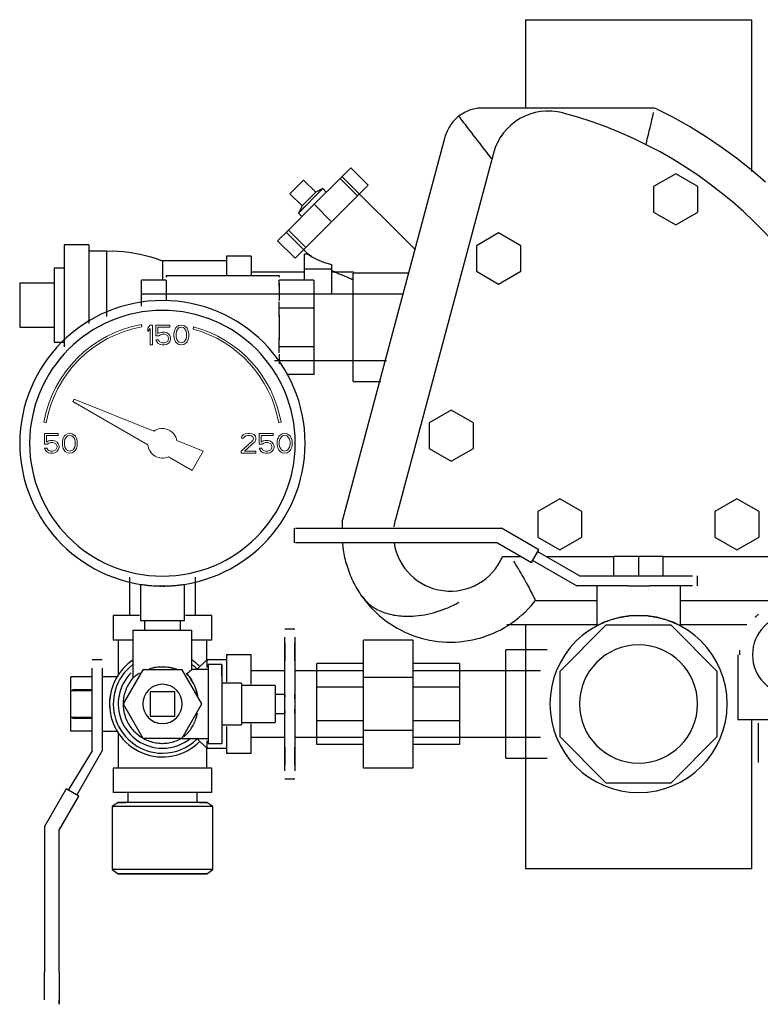
# Model space of a CAD drawing. Units: inches. Extents: x 1303 to 2026, y 220 to 869.
# Drawn here: x 1590 to 1599, y 324 to 337 of the extents above; entities that cross this region are included whole.
import ezdxf

# ---------------------------------------------------------------- set-up
doc = ezdxf.new("R2010")
doc.units = ezdxf.units.IN
doc.header["$MEASUREMENT"] = 0
doc.linetypes.add('Hidden 1_16_', pattern=[0.09375, 0.0625, -0.03125])
doc.layers.add('P-PIPE', color=3, linetype='Continuous', lineweight=30)

# ---------------------------------------------------------------- blocks, each defined once
blk = doc.blocks.new('VKV Dry Valve Model VXR - 2_5_ GxG Dry Valve Model VXR _Pretrimmed_-V10-1 - Mech')
at = {"layer": 'P-PIPE'}
for p, q in [((92.023, -2.32), (92.023, -3.434)), ((92.023, -2.32), (94.898, -2.32)), ((94.898, -4.249), (94.898, -2.32)), ((93.664, -3.441), (91.484, -3.441)), ((91.001, -3.811), (89.699, -8.67)), ((91.618, -4.015), (90.372, -8.663)), ((89.669, -4.335), (89.805, -4.199)), ((89.805, -4.199), (90.026, -4.42)), ((89.033, -4.529), (89.206, -4.355)), ((89.361, -4.51), (89.206, -4.355)), ((89.341, -4.663), (89.669, -4.335)), ((89.669, -4.335), (89.89, -4.556)), ((90.626, -5.241), (89.694, -4.309)), ((93.933, -4.276), (93.652, -4.439)), ((94.215, -4.439), (93.933, -4.276)), ((89.142, -4.774), (89.451, -4.464)), ((89.451, -4.464), (89.361, -4.51)), ((89.451, -4.464), (89.374, -4.541)), ((89.495, -4.508), (89.451, -4.464)), ((90.026, -4.42), (89.89, -4.556)), ((93.652, -4.439), (93.652, -4.763)), ((94.215, -4.763), (94.215, -4.439)), ((89.033, -4.529), (89.188, -4.683)), ((89.188, -4.683), (89.361, -4.51)), ((89.89, -4.556), (89.562, -4.884)), ((89.013, -4.991), (89.341, -4.663)), ((89.188, -4.683), (89.142, -4.774)), ((89.219, -4.696), (89.142, -4.774)), ((89.341, -4.663), (89.562, -4.884)), ((89.142, -4.774), (89.186, -4.818)), ((93.652, -4.763), (93.933, -4.926)), ((93.933, -4.926), (94.215, -4.763)), ((88.877, -5.127), (89.013, -4.991)), ((89.013, -4.991), (89.233, -5.212)), ((89.562, -4.884), (89.233, -5.212)), ((88.987, -5.017), (89.266, -5.295)), ((91.683, -5.026), (91.402, -5.189)), ((91.683, -5.026), (91.402, -5.189)), ((91.965, -5.189), (91.683, -5.026)), ((91.965, -5.189), (91.683, -5.026)), ((86.479, -5.179), (86.164, -5.179)), ((86.164, -5.179), (86.164, -6.474)), ((86.479, -5.179), (86.479, -6.176)), ((88.877, -5.127), (89.098, -5.348)), ((89.233, -5.212), (89.098, -5.348)), ((91.402, -5.189), (91.402, -5.513)), ((91.402, -5.189), (91.402, -5.513)), ((91.965, -5.513), (91.965, -5.189)), ((91.965, -5.513), (91.965, -5.189)), ((86.705, -5.257), (86.479, -5.257)), ((86.705, -5.257), (86.705, -6.088)), ((88.539, -5.32), (88.226, -5.32)), ((88.226, -5.32), (88.226, -5.558)), ((88.539, -5.32), (88.539, -5.558)), ((89.216, -5.485), (89.216, -5.295)), ((89.266, -5.295), (89.216, -5.295)), ((89.312, -5.331), (89.266, -5.295)), ((86.164, -5.475), (86.039, -5.475)), ((86.039, -5.475), (86.039, -6.415)), ((88.226, -5.382), (87.414, -5.382)), ((87.414, -5.382), (87.414, -5.613)), ((89.216, -5.628), (89.216, -5.485)), ((89.56, -5.485), (89.216, -5.485)), ((89.56, -5.427), (89.56, -5.469)), ((89.56, -5.427), (89.56, -5.485)), ((89.56, -5.485), (89.56, -5.806)), ((88.898, -5.57), (87.461, -5.57)), ((87.461, -5.57), (87.461, -5.588)), ((89.216, -5.525), (88.539, -5.525)), ((88.898, -5.57), (88.898, -5.588)), ((89.839, -5.525), (89.56, -5.525)), ((90.547, -5.538), (89.836, -5.538)), ((89.836, -6.226), (89.836, -5.538)), ((91.402, -5.513), (91.683, -5.676)), ((91.402, -5.513), (91.683, -5.676)), ((91.683, -5.676), (91.965, -5.513)), ((91.683, -5.676), (91.965, -5.513)), ((86.039, -5.665), (85.601, -5.665)), ((85.601, -5.665), (85.601, -6.225)), ((87.148, -5.956), (87.148, -5.628)), ((87.461, -5.628), (87.148, -5.628)), ((87.461, -5.628), (87.461, -5.703)), ((87.461, -5.665), (87.461, -5.879)), ((88.898, -5.703), (88.898, -5.628)), ((89.336, -5.628), (88.898, -5.628)), ((88.898, -5.665), (88.898, -5.885)), ((89.336, -5.628), (89.336, -5.978)), ((90.476, -5.806), (87.148, -5.806)), ((88.898, -5.978), (88.898, -5.903)), ((88.898, -5.978), (89.336, -5.978)), ((88.898, -6.085), (88.898, -5.978)), ((89.336, -5.978), (89.336, -6.474)), ((88.898, -6.071), (88.898, -6.226)), ((85.601, -6.225), (86.039, -6.225)), ((88.898, -6.226), (88.898, -6.381)), ((89.836, -6.913), (89.836, -6.226)), ((88.898, -6.474), (88.898, -6.367)), ((86.039, -6.415), (86.164, -6.415)), ((88.898, -6.549), (88.898, -6.474)), ((89.336, -6.474), (88.898, -6.474)), ((89.336, -6.474), (89.336, -6.824)), ((88.898, -6.567), (88.898, -6.69)), ((88.839, -6.646), (90.26, -6.646)), ((89.336, -6.824), (88.992, -6.824)), ((89.836, -6.913), (90.187, -6.913)), ((91.082, -7.276), (90.801, -7.439)), ((91.363, -7.439), (91.082, -7.276)), ((90.801, -7.439), (90.801, -7.763)), ((91.363, -7.763), (91.363, -7.439)), ((90.801, -7.763), (91.082, -7.926)), ((91.082, -7.926), (91.363, -7.763)), ((92.461, -8.401), (92.18, -8.564)), ((92.461, -8.401), (92.18, -8.564)), ((92.742, -8.564), (92.461, -8.401)), ((92.742, -8.564), (92.461, -8.401)), ((94.711, -8.401), (94.43, -8.564)), ((94.711, -8.401), (94.43, -8.564)), ((94.711, -8.401), (94.43, -8.564)), ((94.992, -8.564), (94.711, -8.401)), ((94.992, -8.564), (94.711, -8.401)), ((94.992, -8.564), (94.711, -8.401)), ((92.18, -8.564), (92.18, -8.888)), ((92.18, -8.564), (92.18, -8.888)), ((92.742, -8.888), (92.742, -8.564)), ((92.742, -8.888), (92.742, -8.564)), ((94.43, -8.564), (94.43, -8.888)), ((94.43, -8.564), (94.43, -8.888)), ((94.43, -8.564), (94.43, -8.888)), ((94.992, -8.888), (94.992, -8.564)), ((94.992, -8.888), (94.992, -8.564)), ((94.992, -8.888), (94.992, -8.564)), ((89.086, -8.775), (89.086, -8.96)), ((89.104, -8.775), (89.617, -8.775)), ((89.617, -8.775), (91.719, -8.775)), ((92.195, -9.05), (91.719, -8.775)), ((89.617, -8.96), (89.104, -8.96)), ((91.669, -8.96), (89.617, -8.96)), ((91.669, -8.96), (92.102, -9.21)), ((92.18, -8.888), (92.461, -9.051)), ((92.18, -8.888), (92.461, -9.051)), ((92.461, -9.051), (92.742, -8.888)), ((92.461, -9.051), (92.742, -8.888)), ((94.43, -8.888), (94.711, -9.051)), ((94.43, -8.888), (94.711, -9.051)), ((94.43, -8.888), (94.711, -9.051)), ((94.711, -9.051), (94.992, -8.888)), ((94.711, -9.051), (94.992, -8.888)), ((94.711, -9.051), (94.992, -8.888)), ((92.102, -9.21), (92.195, -9.05)), ((92.711, -9.382), (92.18, -9.076)), ((91.734, -9.136), (91.975, -9.136)), ((92.117, -9.184), (92.677, -9.507)), ((92.285, -9.136), (93.148, -9.136)), ((93.148, -9.132), (93.461, -9.132)), ((93.148, -9.382), (93.148, -9.132)), ((93.461, -9.132), (93.773, -9.132)), ((93.461, -9.132), (93.461, -9.382)), ((93.773, -9.382), (93.773, -9.132)), ((93.773, -9.136), (95.605, -9.136)), ((86.994, -9.397), (86.994, -9.882)), ((87.133, -9.488), (87.133, -9.947)), ((87.695, -9.947), (87.695, -9.488)), ((87.834, -9.882), (87.834, -9.397)), ((92.711, -9.382), (93.711, -9.382)), ((93.711, -9.382), (94.144, -9.382)), ((94.211, -9.507), (94.211, -9.382)), ((93.323, -9.507), (92.677, -9.507)), ((92.93, -9.507), (92.93, -10.015)), ((93.323, -9.507), (93.598, -9.507)), ((93.711, -9.507), (93.598, -9.507)), ((94.144, -9.507), (93.711, -9.507)), ((93.992, -10.015), (93.992, -9.507)), ((92.151, -9.695), (92.935, -9.695)), ((93.987, -9.695), (95.381, -9.695)), ((86.789, -9.882), (86.789, -10.195)), ((87.123, -9.882), (86.789, -9.882)), ((87.133, -9.947), (87.695, -9.947)), ((87.187, -9.947), (87.187, -10.072)), ((87.641, -10.072), (87.641, -9.947)), ((88.039, -9.882), (87.705, -9.882)), ((88.039, -10.195), (88.039, -9.882)), ((87.039, -10.072), (87.039, -10.677)), ((87.039, -10.072), (87.789, -10.072)), ((87.789, -10.57), (87.789, -10.072)), ((89.094, -10.057), (88.969, -10.057)), ((92.943, -10.003), (91.788, -10.003)), ((92.023, -10.003), (92.023, -13.101)), ((93.047, -10.007), (92.461, -10.593)), ((93.875, -10.007), (93.047, -10.007)), ((94.461, -10.593), (93.875, -10.007)), ((94.838, -10.003), (93.979, -10.003)), ((87.035, -10.195), (86.789, -10.195)), ((86.851, -10.195), (86.851, -10.646)), ((88.039, -10.195), (87.794, -10.195)), ((87.976, -10.445), (87.976, -10.195)), ((88.969, -10.232), (88.969, -10.159)), ((88.969, -10.355), (88.969, -10.232)), ((88.969, -10.232), (88.969, -10.355)), ((89.094, -10.159), (89.094, -10.232)), ((89.094, -10.355), (89.094, -10.232)), ((89.094, -10.232), (89.094, -10.355)), ((89.969, -10.671), (89.969, -10.195)), ((90.594, -10.195), (89.969, -10.195)), ((90.594, -10.195), (90.594, -10.671)), ((88.969, -10.884), (88.969, -10.355)), ((88.969, -10.355), (88.969, -10.459)), ((89.094, -10.459), (89.094, -10.355)), ((89.094, -10.355), (89.094, -10.884)), ((92.301, -10.32), (91.773, -10.32)), ((91.773, -11.007), (91.773, -10.32)), ((86.648, -10.445), (86.523, -10.445)), ((87.976, -10.445), (87.847, -10.575)), ((88.226, -10.445), (87.976, -10.445)), ((87.976, -10.445), (87.976, -10.542)), ((88.539, -10.382), (88.226, -10.382)), ((88.226, -10.382), (88.226, -10.724)), ((88.539, -10.754), (88.539, -10.382)), ((88.969, -10.412), (88.969, -10.456)), ((88.969, -10.456), (88.969, -10.412)), ((88.969, -10.412), (88.969, -10.412)), ((89.094, -10.412), (89.094, -10.412)), ((89.094, -10.412), (89.094, -10.456)), ((89.094, -10.456), (89.094, -10.412)), ((89.375, -10.794), (89.375, -10.492)), ((89.969, -10.492), (89.375, -10.492)), ((91.187, -10.492), (90.594, -10.492)), ((91.187, -10.492), (91.187, -10.794)), ((94.72, -10.382), (94.72, -11.205)), ((86.523, -10.82), (86.523, -10.554)), ((86.648, -10.554), (86.648, -10.82)), ((87.164, -10.574), (86.914, -11.007)), ((87.664, -10.574), (87.164, -10.574)), ((87.914, -11.007), (87.664, -10.574)), ((87.994, -10.57), (87.789, -10.57)), ((88.169, -10.507), (87.994, -10.507)), ((87.994, -10.507), (87.994, -11.507)), ((87.994, -10.57), (87.994, -10.604)), ((88.169, -10.654), (88.169, -10.507)), ((88.169, -10.507), (88.169, -11.507)), ((88.969, -10.587), (88.539, -10.587)), ((89.969, -10.587), (89.094, -10.587)), ((92.216, -10.587), (90.594, -10.587)), ((92.461, -10.593), (92.461, -11.421)), ((94.461, -11.421), (94.461, -10.593)), ((86.25, -10.835), (86.25, -10.663)), ((86.523, -10.663), (86.25, -10.663)), ((86.836, -10.663), (86.648, -10.663)), ((88.419, -10.742), (88.169, -10.742)), ((88.419, -10.742), (88.419, -11.272)), ((89.969, -11.344), (89.969, -10.671)), ((90.594, -10.671), (89.969, -10.671)), ((90.594, -10.671), (90.594, -11.344)), ((86.25, -11.179), (86.25, -10.835)), ((86.25, -10.835), (86.523, -10.835)), ((86.523, -10.827), (86.273, -10.827)), ((86.523, -11.603), (86.523, -10.82)), ((86.649, -10.82), (86.649, -11.603)), ((87.57, -10.851), (87.258, -10.851)), ((87.258, -10.851), (87.258, -11.163)), ((87.57, -11.163), (87.57, -10.851)), ((88.844, -10.773), (88.419, -10.773)), ((88.844, -10.773), (88.844, -11.241)), ((89.375, -11.221), (89.375, -10.794)), ((89.969, -10.794), (89.375, -10.794)), ((91.187, -10.794), (90.594, -10.794)), ((91.187, -10.794), (91.187, -11.221)), ((88.969, -10.887), (88.844, -10.887)), ((88.969, -11.13), (88.969, -10.884)), ((88.969, -10.887), (88.969, -10.918)), ((89.094, -10.943), (89.094, -10.884)), ((89.094, -10.884), (89.094, -11.13)), ((86.914, -11.007), (87.164, -11.44)), ((87.664, -11.44), (87.914, -11.007)), ((88.969, -11.096), (88.969, -11.127)), ((89.094, -11.13), (89.094, -11.071)), ((91.773, -11.695), (91.773, -11.007)), ((86.25, -11.351), (86.25, -11.179)), ((86.523, -11.179), (86.25, -11.179)), ((86.273, -11.188), (86.523, -11.188)), ((87.258, -11.163), (87.57, -11.163)), ((88.419, -11.241), (88.844, -11.241)), ((88.844, -11.127), (88.969, -11.127)), ((88.969, -11.659), (88.969, -11.13)), ((89.094, -11.13), (89.094, -11.659)), ((89.375, -11.523), (89.375, -11.221)), ((89.969, -11.221), (89.375, -11.221)), ((91.187, -11.221), (90.594, -11.221)), ((91.187, -11.221), (91.187, -11.523)), ((94.72, -11.205), (95.414, -11.205)), ((94.898, -13.101), (94.898, -11.205)), ((86.523, -11.351), (86.25, -11.351)), ((86.648, -11.351), (86.836, -11.351)), ((86.851, -11.368), (86.851, -11.82)), ((88.169, -11.272), (88.419, -11.272)), ((88.226, -11.291), (88.226, -11.632)), ((88.539, -11.632), (88.539, -11.26)), ((89.969, -11.82), (89.969, -11.344)), ((90.594, -11.344), (89.969, -11.344)), ((90.594, -11.344), (90.594, -11.82)), ((94.979, -11.251), (94.979, -11.751)), ((87.164, -11.44), (87.664, -11.44)), ((87.655, -11.445), (87.994, -11.445)), ((87.851, -11.445), (87.976, -11.57)), ((87.976, -11.473), (87.976, -11.57)), ((87.994, -11.41), (87.994, -11.445)), ((87.994, -11.507), (87.994, -11.479)), ((88.539, -11.427), (88.969, -11.427)), ((89.094, -11.427), (89.969, -11.427)), ((90.594, -11.427), (92.216, -11.427)), ((92.461, -11.421), (93.047, -12.007)), ((93.875, -12.007), (94.461, -11.421)), ((86.523, -11.603), (86.217, -12.101)), ((86.326, -12.163), (86.649, -11.603)), ((87.976, -11.57), (88.226, -11.57)), ((87.976, -11.82), (87.976, -11.57)), ((87.994, -11.507), (88.169, -11.507)), ((88.969, -11.555), (88.969, -11.659)), ((88.969, -11.603), (88.969, -11.559)), ((88.969, -11.559), (88.969, -11.603)), ((88.969, -11.603), (88.969, -11.603)), ((89.094, -11.659), (89.094, -11.555)), ((89.094, -11.603), (89.094, -11.559)), ((89.094, -11.559), (89.094, -11.603)), ((89.094, -11.603), (89.094, -11.603)), ((89.969, -11.523), (89.375, -11.523)), ((91.187, -11.523), (90.594, -11.523)), ((88.226, -11.632), (88.539, -11.632)), ((88.969, -11.659), (88.969, -11.783)), ((88.969, -11.783), (88.969, -11.659)), ((89.094, -11.659), (89.094, -11.783)), ((89.094, -11.783), (89.094, -11.659)), ((91.773, -11.695), (92.301, -11.695)), ((86.789, -11.82), (86.789, -12.132)), ((88.039, -11.82), (86.789, -11.82)), ((88.039, -12.132), (88.039, -11.82)), ((88.969, -11.855), (88.969, -11.783)), ((89.094, -11.783), (89.094, -11.855)), ((90.594, -11.82), (89.969, -11.82)), ((88.969, -11.957), (89.094, -11.957)), ((86.191, -12.086), (85.917, -12.562)), ((86.352, -12.178), (86.191, -12.086)), ((93.047, -12.007), (93.875, -12.007)), ((86.102, -12.611), (86.352, -12.178)), ((88.039, -12.132), (86.789, -12.132)), ((86.975, -12.132), (86.975, -12.257)), ((87.853, -12.257), (87.853, -12.132)), ((86.852, -12.257), (86.775, -12.307)), ((86.775, -12.307), (86.775, -13.11)), ((88.053, -12.307), (86.775, -12.307)), ((86.852, -12.257), (86.945, -12.257)), ((87.976, -12.257), (86.852, -12.257)), ((87.853, -12.257), (86.975, -12.257)), ((87.882, -12.257), (87.976, -12.257)), ((88.053, -12.307), (87.976, -12.257)), ((88.053, -13.11), (88.053, -12.307)), ((85.917, -12.562), (85.917, -14.413)), ((86.102, -14.413), (86.102, -12.611)), ((86.775, -13.11), (86.851, -13.163)), ((88.053, -13.11), (86.775, -13.11)), ((87.976, -13.163), (88.053, -13.11)), ((94.898, -13.101), (92.023, -13.101)), ((87.976, -13.163), (86.851, -13.163)), ((86.851, -13.163), (87.976, -13.163)), ((85.917, -14.765), (85.917, -14.413))]:
    blk.add_line(p, q, dxfattribs=at)
at = {"layer": 'P-PIPE', "lineweight": 9}
for p, q in [((87.153, -6.22), (87.148, -6.19)), ((87.258, -6.197), (87.226, -6.234)), ((87.226, -6.234), (87.226, -6.277)), ((87.226, -6.277), (87.258, -6.24)), ((87.289, -6.197), (87.258, -6.197)), ((87.258, -6.24), (87.258, -6.447)), ((87.289, -6.447), (87.289, -6.197)), ((87.331, -6.197), (87.331, -6.335)), ((87.508, -6.197), (87.331, -6.197)), ((87.357, -6.224), (87.508, -6.224)), ((87.357, -6.309), (87.357, -6.224)), ((87.508, -6.224), (87.508, -6.197)), ((87.581, -6.234), (87.57, -6.256)), ((87.596, -6.218), (87.581, -6.234)), ((87.591, -6.272), (87.612, -6.24)), ((87.622, -6.202), (87.596, -6.218)), ((87.612, -6.24), (87.627, -6.229)), ((87.654, -6.197), (87.622, -6.202)), ((87.627, -6.229), (87.654, -6.224)), ((87.685, -6.202), (87.654, -6.197)), ((87.654, -6.224), (87.68, -6.229)), ((87.68, -6.229), (87.695, -6.24)), ((87.711, -6.218), (87.685, -6.202)), ((87.695, -6.24), (87.716, -6.272)), ((87.726, -6.234), (87.711, -6.218)), ((87.737, -6.256), (87.726, -6.234)), ((87.81, -6.219), (87.802, -6.248)), ((87.331, -6.335), (87.367, -6.335)), ((87.383, -6.293), (87.357, -6.309)), ((87.367, -6.335), (87.388, -6.319)), ((87.409, -6.288), (87.383, -6.293)), ((87.388, -6.319), (87.409, -6.314)), ((87.44, -6.288), (87.409, -6.288)), ((87.409, -6.314), (87.44, -6.314)), ((87.466, -6.293), (87.44, -6.288)), ((87.44, -6.314), (87.461, -6.319)), ((87.461, -6.319), (87.476, -6.33)), ((87.492, -6.309), (87.466, -6.293)), ((87.476, -6.33), (87.487, -6.346)), ((87.487, -6.346), (87.492, -6.362)), ((87.492, -6.373), (87.487, -6.389)), ((87.508, -6.33), (87.492, -6.309)), ((87.492, -6.362), (87.492, -6.373)), ((87.518, -6.357), (87.508, -6.33)), ((87.518, -6.378), (87.518, -6.357)), ((87.565, -6.272), (87.56, -6.298)), ((87.56, -6.298), (87.56, -6.346)), ((87.56, -6.346), (87.565, -6.373)), ((87.57, -6.256), (87.565, -6.272)), ((87.565, -6.373), (87.57, -6.389)), ((87.586, -6.304), (87.591, -6.272)), ((87.586, -6.341), (87.586, -6.304)), ((87.591, -6.373), (87.586, -6.341)), ((87.612, -6.405), (87.591, -6.373)), ((87.716, -6.373), (87.695, -6.405)), ((87.716, -6.272), (87.721, -6.304)), ((87.721, -6.341), (87.716, -6.373)), ((87.721, -6.304), (87.721, -6.341)), ((87.742, -6.272), (87.737, -6.256)), ((87.737, -6.389), (87.742, -6.373)), ((87.747, -6.298), (87.742, -6.272)), ((87.742, -6.373), (87.747, -6.346)), ((87.747, -6.346), (87.747, -6.298)), ((87.258, -6.447), (87.289, -6.447)), ((87.331, -6.383), (87.341, -6.405)), ((87.362, -6.383), (87.331, -6.383)), ((87.341, -6.405), (87.357, -6.426)), ((87.357, -6.426), (87.383, -6.442)), ((87.372, -6.405), (87.362, -6.383)), ((87.388, -6.415), (87.372, -6.405)), ((87.383, -6.442), (87.409, -6.447)), ((87.409, -6.421), (87.388, -6.415)), ((87.44, -6.421), (87.409, -6.421)), ((87.409, -6.447), (87.44, -6.447)), ((87.461, -6.415), (87.44, -6.421)), ((87.44, -6.447), (87.466, -6.442)), ((87.476, -6.405), (87.461, -6.415)), ((87.466, -6.442), (87.492, -6.426)), ((87.487, -6.389), (87.476, -6.405)), ((87.492, -6.426), (87.508, -6.405)), ((87.508, -6.405), (87.518, -6.378)), ((87.57, -6.389), (87.581, -6.41)), ((87.581, -6.41), (87.596, -6.426)), ((87.596, -6.426), (87.622, -6.442)), ((87.627, -6.415), (87.612, -6.405)), ((87.622, -6.442), (87.654, -6.447)), ((87.654, -6.421), (87.627, -6.415)), ((87.68, -6.415), (87.654, -6.421)), ((87.654, -6.447), (87.685, -6.442)), ((87.695, -6.405), (87.68, -6.415)), ((87.685, -6.442), (87.711, -6.426)), ((87.711, -6.426), (87.726, -6.41)), ((87.726, -6.41), (87.737, -6.389)), ((86.294, -7.137), (86.276, -7.167)), ((86.276, -7.167), (87.227, -7.716)), ((87.304, -7.545), (86.294, -7.137)), ((85.907, -7.431), (85.937, -7.437)), ((88.891, -7.437), (88.921, -7.431)), ((85.914, -7.572), (85.914, -7.71)), ((86.091, -7.572), (85.914, -7.572)), ((85.94, -7.599), (86.091, -7.599)), ((85.94, -7.684), (85.94, -7.599)), ((86.091, -7.599), (86.091, -7.572)), ((86.164, -7.609), (86.154, -7.631)), ((86.18, -7.593), (86.164, -7.609)), ((86.174, -7.647), (86.195, -7.615)), ((86.206, -7.577), (86.18, -7.593)), ((86.195, -7.615), (86.211, -7.604)), ((86.237, -7.572), (86.206, -7.577)), ((86.211, -7.604), (86.237, -7.599)), ((86.268, -7.577), (86.237, -7.572)), ((86.237, -7.599), (86.263, -7.604)), ((86.263, -7.604), (86.279, -7.615)), ((86.294, -7.593), (86.268, -7.577)), ((86.279, -7.615), (86.299, -7.647)), ((86.31, -7.609), (86.294, -7.593)), ((86.32, -7.631), (86.31, -7.609)), ((88.424, -7.609), (88.419, -7.631)), ((88.445, -7.588), (88.424, -7.609)), ((88.466, -7.577), (88.445, -7.588)), ((88.445, -7.631), (88.456, -7.615)), ((88.456, -7.615), (88.471, -7.604)), ((88.502, -7.572), (88.466, -7.577)), ((88.471, -7.604), (88.497, -7.599)), ((88.497, -7.599), (88.518, -7.599)), ((88.523, -7.572), (88.502, -7.572)), ((88.518, -7.599), (88.544, -7.604)), ((88.555, -7.577), (88.523, -7.572)), ((88.544, -7.604), (88.56, -7.615)), ((88.575, -7.588), (88.555, -7.577)), ((88.56, -7.615), (88.57, -7.631)), ((88.596, -7.609), (88.575, -7.588)), ((88.601, -7.631), (88.596, -7.609)), ((88.643, -7.572), (88.643, -7.71)), ((88.82, -7.572), (88.643, -7.572)), ((88.669, -7.684), (88.669, -7.599)), ((88.669, -7.599), (88.82, -7.599)), ((88.82, -7.599), (88.82, -7.572)), ((88.893, -7.609), (88.883, -7.631)), ((88.909, -7.593), (88.893, -7.609)), ((88.904, -7.647), (88.924, -7.615)), ((88.935, -7.577), (88.909, -7.593)), ((88.924, -7.615), (88.94, -7.604)), ((88.966, -7.572), (88.935, -7.577)), ((88.94, -7.604), (88.966, -7.599)), ((88.997, -7.577), (88.966, -7.572)), ((88.966, -7.599), (88.992, -7.604)), ((88.992, -7.604), (89.008, -7.615)), ((89.023, -7.593), (88.997, -7.577)), ((89.008, -7.615), (89.029, -7.647)), ((89.039, -7.609), (89.023, -7.593)), ((89.049, -7.631), (89.039, -7.609)), ((85.914, -7.71), (85.95, -7.71)), ((85.966, -7.668), (85.94, -7.684)), ((85.95, -7.71), (85.971, -7.694)), ((85.992, -7.663), (85.966, -7.668)), ((85.971, -7.694), (85.992, -7.689)), ((86.023, -7.663), (85.992, -7.663)), ((85.992, -7.689), (86.023, -7.689)), ((86.049, -7.668), (86.023, -7.663)), ((86.023, -7.689), (86.044, -7.694)), ((86.044, -7.694), (86.06, -7.705)), ((86.075, -7.684), (86.049, -7.668)), ((86.06, -7.705), (86.07, -7.721)), ((86.07, -7.721), (86.075, -7.737)), ((86.075, -7.748), (86.07, -7.764)), ((86.091, -7.705), (86.075, -7.684)), ((86.075, -7.737), (86.075, -7.748)), ((86.101, -7.732), (86.091, -7.705)), ((86.101, -7.753), (86.101, -7.732)), ((86.148, -7.647), (86.143, -7.673)), ((86.143, -7.673), (86.143, -7.721)), ((86.143, -7.721), (86.148, -7.748)), ((86.154, -7.631), (86.148, -7.647)), ((86.148, -7.748), (86.154, -7.764)), ((86.169, -7.679), (86.174, -7.647)), ((86.169, -7.716), (86.169, -7.679)), ((86.174, -7.748), (86.169, -7.716)), ((86.195, -7.78), (86.174, -7.748)), ((86.299, -7.748), (86.279, -7.78)), ((86.299, -7.647), (86.305, -7.679)), ((86.305, -7.716), (86.299, -7.748)), ((86.305, -7.679), (86.305, -7.716)), ((86.325, -7.647), (86.32, -7.631)), ((86.32, -7.764), (86.325, -7.748)), ((86.331, -7.673), (86.325, -7.647)), ((86.325, -7.748), (86.331, -7.721)), ((86.331, -7.721), (86.331, -7.673)), ((87.933, -7.799), (87.598, -7.664)), ((88.56, -7.663), (88.414, -7.796)), ((88.419, -7.631), (88.445, -7.631)), ((88.456, -7.796), (88.586, -7.679)), ((88.57, -7.641), (88.56, -7.663)), ((88.57, -7.631), (88.57, -7.641)), ((88.586, -7.679), (88.596, -7.663)), ((88.596, -7.663), (88.601, -7.641)), ((88.601, -7.641), (88.601, -7.631)), ((88.643, -7.71), (88.68, -7.71)), ((88.695, -7.668), (88.669, -7.684)), ((88.68, -7.71), (88.7, -7.694)), ((88.721, -7.663), (88.695, -7.668)), ((88.7, -7.694), (88.721, -7.689)), ((88.752, -7.663), (88.721, -7.663)), ((88.721, -7.689), (88.752, -7.689)), ((88.779, -7.668), (88.752, -7.663)), ((88.752, -7.689), (88.773, -7.694)), ((88.773, -7.694), (88.789, -7.705)), ((88.805, -7.684), (88.779, -7.668)), ((88.789, -7.705), (88.799, -7.721)), ((88.799, -7.721), (88.805, -7.737)), ((88.805, -7.748), (88.799, -7.764)), ((88.82, -7.705), (88.805, -7.684)), ((88.805, -7.737), (88.805, -7.748)), ((88.831, -7.732), (88.82, -7.705)), ((88.831, -7.753), (88.831, -7.732)), ((88.877, -7.647), (88.872, -7.673)), ((88.872, -7.673), (88.872, -7.721)), ((88.872, -7.721), (88.877, -7.748)), ((88.883, -7.631), (88.877, -7.647)), ((88.877, -7.748), (88.883, -7.764)), ((88.898, -7.679), (88.904, -7.647)), ((88.898, -7.716), (88.898, -7.679)), ((88.904, -7.748), (88.898, -7.716)), ((88.924, -7.78), (88.904, -7.748)), ((89.029, -7.748), (89.008, -7.78)), ((89.029, -7.647), (89.034, -7.679)), ((89.034, -7.716), (89.029, -7.748)), ((89.034, -7.679), (89.034, -7.716)), ((89.055, -7.647), (89.049, -7.631)), ((89.049, -7.764), (89.055, -7.748)), ((89.06, -7.673), (89.055, -7.647)), ((89.055, -7.748), (89.06, -7.721)), ((89.06, -7.721), (89.06, -7.673)), ((85.914, -7.758), (85.924, -7.78)), ((85.945, -7.758), (85.914, -7.758)), ((85.924, -7.78), (85.94, -7.801)), ((85.94, -7.801), (85.966, -7.817)), ((85.956, -7.78), (85.945, -7.758)), ((85.971, -7.79), (85.956, -7.78)), ((85.966, -7.817), (85.992, -7.822)), ((85.992, -7.796), (85.971, -7.79)), ((86.023, -7.796), (85.992, -7.796)), ((85.992, -7.822), (86.023, -7.822)), ((86.044, -7.79), (86.023, -7.796)), ((86.023, -7.822), (86.049, -7.817)), ((86.06, -7.78), (86.044, -7.79)), ((86.049, -7.817), (86.075, -7.801)), ((86.07, -7.764), (86.06, -7.78)), ((86.075, -7.801), (86.091, -7.78)), ((86.091, -7.78), (86.101, -7.753)), ((86.154, -7.764), (86.164, -7.785)), ((86.164, -7.785), (86.18, -7.801)), ((86.18, -7.801), (86.206, -7.817)), ((86.211, -7.79), (86.195, -7.78)), ((86.206, -7.817), (86.237, -7.822)), ((86.237, -7.796), (86.211, -7.79)), ((86.263, -7.79), (86.237, -7.796)), ((86.237, -7.822), (86.268, -7.817)), ((86.279, -7.78), (86.263, -7.79)), ((86.268, -7.817), (86.294, -7.801)), ((86.294, -7.801), (86.31, -7.785)), ((86.31, -7.785), (86.32, -7.764)), ((87.49, -7.868), (87.792, -8.042)), ((87.792, -8.042), (87.933, -7.799)), ((88.414, -7.796), (88.414, -7.822)), ((88.414, -7.822), (88.601, -7.822)), ((88.601, -7.796), (88.456, -7.796)), ((88.601, -7.822), (88.601, -7.796)), ((88.643, -7.758), (88.654, -7.78)), ((88.674, -7.758), (88.643, -7.758)), ((88.654, -7.78), (88.669, -7.801)), ((88.669, -7.801), (88.695, -7.817)), ((88.685, -7.78), (88.674, -7.758)), ((88.7, -7.79), (88.685, -7.78)), ((88.695, -7.817), (88.721, -7.822)), ((88.721, -7.796), (88.7, -7.79)), ((88.752, -7.796), (88.721, -7.796)), ((88.721, -7.822), (88.752, -7.822)), ((88.773, -7.79), (88.752, -7.796)), ((88.752, -7.822), (88.779, -7.817)), ((88.789, -7.78), (88.773, -7.79)), ((88.779, -7.817), (88.805, -7.801)), ((88.799, -7.764), (88.789, -7.78)), ((88.805, -7.801), (88.82, -7.78)), ((88.82, -7.78), (88.831, -7.753)), ((88.883, -7.764), (88.893, -7.785)), ((88.893, -7.785), (88.909, -7.801)), ((88.909, -7.801), (88.935, -7.817)), ((88.94, -7.79), (88.924, -7.78)), ((88.935, -7.817), (88.966, -7.822)), ((88.966, -7.796), (88.94, -7.79)), ((88.992, -7.79), (88.966, -7.796)), ((88.966, -7.822), (88.997, -7.817)), ((89.008, -7.78), (88.992, -7.79)), ((88.997, -7.817), (89.023, -7.801)), ((89.023, -7.801), (89.039, -7.785)), ((89.039, -7.785), (89.049, -7.764))]:
    blk.add_line(p, q, dxfattribs=at)
at = {"layer": 'P-PIPE', "flags": 128}
for points in [[(95.075, -4.383), (94.893, -4.226), (94.705, -4.077), (94.511, -3.936), (94.312, -3.802), (94.108, -3.676), (93.898, -3.559), (93.684, -3.45), (93.664, -3.441)], [(86.705, -5.257), (86.776, -5.256), (86.847, -5.259), (86.918, -5.264), (86.989, -5.272), (87.059, -5.282), (87.129, -5.296), (87.198, -5.312), (87.267, -5.331), (87.334, -5.353), (87.401, -5.377), (87.414, -5.382)], [(89.266, -5.295), (89.312, -5.331), (89.378, -5.365), (89.461, -5.398), (89.56, -5.427)], [(89.699, -8.772), (89.699, -8.716), (89.699, -8.682), (89.699, -8.67)], [(89.951, -9.643), (89.984, -9.687), (90.018, -9.73), (90.054, -9.772), (90.092, -9.811), (90.131, -9.85), (90.172, -9.887), (90.214, -9.922), (90.257, -9.955), (90.302, -9.987), (90.348, -10.016), (90.395, -10.044), (90.444, -10.07), (90.493, -10.095), (90.543, -10.117), (90.594, -10.137), (90.646, -10.155), (90.698, -10.171), (90.751, -10.184), (90.805, -10.196), (90.859, -10.206), (90.913, -10.213), (90.968, -10.218), (91.023, -10.221), (91.078, -10.222), (91.132, -10.221), (91.187, -10.217), (91.242, -10.211), (91.296, -10.203), (91.35, -10.193), (91.403, -10.181), (91.456, -10.167), (91.509, -10.15), (91.56, -10.131), (91.611, -10.111), (91.661, -10.088), (91.71, -10.064), (91.758, -10.037), (91.805, -10.009), (91.85, -9.978), (91.895, -9.946), (91.938, -9.912), (91.98, -9.877), (92.02, -9.84), (92.059, -9.801), (92.096, -9.761), (92.132, -9.719), (92.151, -9.695)], [(87.039, -10.677), (87.026, -10.693), (87.014, -10.708), (87.002, -10.725), (86.991, -10.741), (86.981, -10.758), (86.971, -10.776), (86.962, -10.794), (86.954, -10.812), (86.947, -10.831), (86.94, -10.849), (86.934, -10.869), (86.929, -10.888), (86.925, -10.907), (86.921, -10.927), (86.918, -10.947), (86.916, -10.967), (86.915, -10.987), (86.915, -11.006), (86.915, -11.026), (86.916, -11.046), (86.918, -11.066), (86.921, -11.086), (86.924, -11.106), (86.929, -11.125), (86.934, -11.145), (86.94, -11.164), (86.946, -11.182), (86.954, -11.201), (86.962, -11.219), (86.971, -11.237), (86.98, -11.255), (86.99, -11.272), (87.001, -11.289), (87.013, -11.305), (87.025, -11.321), (87.038, -11.336), (87.052, -11.351), (87.066, -11.365), (87.08, -11.379), (87.095, -11.392), (87.111, -11.404), (87.127, -11.416), (87.144, -11.427), (87.161, -11.437), (87.178, -11.447), (87.196, -11.456), (87.214, -11.465), (87.232, -11.472), (87.251, -11.479), (87.27, -11.485), (87.289, -11.491), (87.309, -11.495), (87.328, -11.499), (87.348, -11.502), (87.368, -11.504), (87.388, -11.506), (87.408, -11.507), (87.414, -11.507)], [(87.414, -11.507), (87.434, -11.506), (87.454, -11.505), (87.474, -11.503), (87.494, -11.5), (87.513, -11.497), (87.533, -11.492), (87.552, -11.487), (87.571, -11.481), (87.59, -11.475), (87.608, -11.467), (87.627, -11.459), (87.645, -11.45), (87.655, -11.445)], [(86.102, -14.413), (86.102, -14.519), (86.102, -14.617), (86.102, -14.701), (86.102, -14.765), (86.102, -14.806), (86.102, -14.82), (86.102, -14.806), (86.102, -14.765)]]:
    blk.add_lwpolyline(points, dxfattribs=at)
at = {"layer": 'P-PIPE'}
for centre, radius, start, end in [((92.316, -4.202), 0.723, 75, 165), ((91.07, -8.851), 5.535, 12.7079, 75), ((87.414, -7.697), 1.812, 90, 270), ((87.414, -7.697), 1.812, 270, 90), ((87.414, -7.697), 1.687, 90, 270), ((87.414, -7.697), 1.687, 270, 90), ((91.07, -8.851), 0.723, 164.962, 172.481), ((91.07, -8.851), 0.723, 188.7211, 336.7593), ((93.461, -11.007), 1.125, 90, 270), ((93.461, -11.007), 1.125, 270, 90), ((95.414, -10.382), 0.506, 90, 270), ((93.461, -11.007), 0.75, 360, 180), ((95.414, -10.382), 0.672, 175.1787, 180), ((87.414, -11.007), 0.672, 123.5314, 180), ((87.414, -11.007), 0.672, 45, 56.456), ((87.414, -11.007), 0.625, 127.4013, 270), ((87.414, -11.007), 0.562, 135, 270), ((87.414, -11.007), 0.625, 45, 52.5841), ((87.414, -11.007), 0.25, 0, 180), ((87.414, -11.007), 0.672, 180, 315), ((87.414, -11.007), 0.25, 180, 360), ((93.461, -11.007), 0.75, 180, 360), ((87.414, -11.007), 0.562, 270, 309.1614), ((87.414, -11.007), 0.625, 270, 315)]:
    blk.add_arc(centre, radius, start, end, dxfattribs=at)
at = {"layer": 'P-PIPE', "lineweight": 9}
for radius, start, end in [(1.53, 100, 170), (1.5, 100, 170), (1.5, 10, 75), (1.53, 10, 75), (0.187, 10.2298, 125.7702), (0.188, 185.9208, 294.0792)]:
    blk.add_arc((87.414, -7.697), radius, start, end, dxfattribs=at)
at = {"layer": 'P-PIPE'}
for points in [[(91.484, -3.441), (91.458, -3.441), (91.404, -3.445), (91.326, -3.464), (91.25, -3.496), (91.202, -3.527), (91.18, -3.544)], [(89.613, -5.528), (89.595, -5.52), (89.577, -5.512), (89.56, -5.505)], [(90.038, -9.738), (90.005, -9.71), (89.976, -9.679), (89.951, -9.643)], [(87.781, -10.577), (87.775, -10.581), (87.759, -10.595), (87.735, -10.615), (87.721, -10.626)], [(87.721, -10.626), (87.735, -10.615), (87.747, -10.605), (87.757, -10.597)], [(86.753, -10.888), (86.746, -10.925), (86.742, -10.965), (86.742, -11.007)], [(86.742, -11.007), (86.742, -11.049), (86.746, -11.089), (86.753, -11.126)], [(86.78, -11.229), (86.785, -11.244), (86.796, -11.272), (86.806, -11.295), (86.811, -11.304)]]:
    blk.add_open_spline(points, degree=3, dxfattribs=at)
for points, knots in [([(93.556, -3.906), (93.563, -3.876), (93.6, -3.723), (93.638, -3.557), (93.649, -3.509), (93.651, -3.499)], [0.5227135, 0.5227135, 0.5227135, 0.5227135, 0.5714286, 0.7857143, 0.8571429, 0.8571429, 0.8571429, 0.8571429]), ([(91.18, -3.544), (91.134, -3.579), (91.077, -3.641), (91.026, -3.735), (91.008, -3.786), (91.001, -3.811)], [-1, -1, -1, -1, -0.5, -0.25, 0, 0, 0, 0]), ([(91.594, -4.084), (91.573, -4.056), (91.471, -3.924), (91.313, -3.718), (91.216, -3.593), (91.18, -3.544)], [0.5497386, 0.5497386, 0.5497386, 0.5497386, 0.6, 0.8, 1, 1, 1, 1]), ([(89.56, -5.505), (89.59, -5.518), (89.654, -5.545), (89.738, -5.578), (89.799, -5.603), (89.825, -5.614), (89.835, -5.618)], [0, 0, 0, 0, 0.1, 0.2, 0.25, 0.2766517, 0.2766517, 0.2766517, 0.2766517]), ([(89.951, -9.643), (89.907, -9.581), (89.831, -9.451), (89.753, -9.251), (89.717, -9.087), (89.706, -8.99), (89.703, -8.959)], [0, 0, 0, 0, 0.25, 0.5, 0.75, 0.8634888, 0.8634888, 0.8634888, 0.8634888]), ([(91.871, -9.195), (91.893, -9.228), (91.935, -9.296), (91.995, -9.397), (92.048, -9.492), (92.088, -9.569), (92.117, -9.626), (92.143, -9.678), (92.151, -9.695), (92.151, -9.695)], [0, 0, 0, 0, 0.142857, 0.285714, 0.428571, 0.571429, 0.678571, 0.785714, 1, 1, 1, 1]), ([(87.14, -9.489), (87.144, -9.49), (87.158, -9.492), (87.192, -9.496), (87.244, -9.502), (87.315, -9.508), (87.372, -9.509), (87.399, -9.51)], [0.1428571, 0.1428571, 0.1428571, 0.1428571, 0.2857143, 0.4285714, 0.5714286, 0.7857143, 0.9664098, 0.9664098, 0.9664098, 0.9664098]), ([(87.414, -9.51), (87.457, -9.51), (87.519, -9.507), (87.591, -9.501), (87.643, -9.495), (87.674, -9.491), (87.686, -9.489), (87.688, -9.489)], [0, 0, 0, 0, 0.2857143, 0.4285714, 0.5714286, 0.7857143, 0.8571429, 0.8571429, 0.8571429, 0.8571429]), ([(89.951, -9.643), (89.984, -9.689), (90.06, -9.767), (90.214, -9.848), (90.394, -9.891), (90.624, -9.898), (90.895, -9.849), (91.087, -9.767), (91.178, -9.715)], [0, 0, 0, 0, 0.142857, 0.285714, 0.428571, 0.571429, 0.785714, 1, 1, 1, 1]), ([(94.942, -9.907), (94.951, -9.897), (94.965, -9.884), (94.979, -9.871), (94.984, -9.867)], [0.09379428, 0.09379428, 0.09379428, 0.09379428, 0.125, 0.14088918, 0.14088918, 0.14088918, 0.14088918]), ([(92.943, -10.008), (92.948, -10.006), (92.959, -10), (92.978, -9.991), (92.996, -9.983), (93.012, -9.976), (93.028, -9.969), (93.046, -9.961), (93.065, -9.954), (93.085, -9.947), (93.106, -9.939), (93.129, -9.932), (93.152, -9.925), (93.177, -9.919), (93.202, -9.912), (93.228, -9.906), (93.255, -9.901), (93.293, -9.895), (93.36, -9.885), (93.42, -9.882), (93.461, -9.882)], [0.1428571, 0.1428571, 0.1428571, 0.1428571, 0.2142857, 0.2857143, 0.3214286, 0.3571429, 0.3928571, 0.4285714, 0.4642857, 0.5, 0.5357143, 0.5714286, 0.6071429, 0.6428571, 0.6785714, 0.7142857, 0.75, 0.7857143, 0.8571429, 1, 1, 1, 1]), ([(93.461, -9.882), (93.501, -9.882), (93.562, -9.885), (93.629, -9.895), (93.666, -9.901), (93.693, -9.906), (93.72, -9.912), (93.745, -9.919), (93.77, -9.925), (93.793, -9.932), (93.816, -9.939), (93.844, -9.949), (93.87, -9.959), (93.894, -9.969), (93.91, -9.976), (93.925, -9.983), (93.939, -9.989), (93.951, -9.994), (93.962, -10), (93.968, -10.003), (93.971, -10.005)], [0, 0, 0, 0, 0.1428571, 0.2142857, 0.25, 0.2857143, 0.3214286, 0.3571429, 0.3928571, 0.4285714, 0.4642857, 0.5, 0.5714286, 0.6071429, 0.6428571, 0.6785714, 0.7142857, 0.75, 0.7857143, 0.8238568, 0.8238568, 0.8238568, 0.8238568]), ([(87.121, -10.617), (87.117, -10.62), (87.108, -10.625), (87.097, -10.632), (87.088, -10.639), (87.082, -10.643), (87.077, -10.646), (87.073, -10.65), (87.067, -10.654), (87.061, -10.659), (87.054, -10.664), (87.05, -10.667), (87.049, -10.669)], [-0.4285714, -0.4285714, -0.4285714, -0.4285714, -0.3928571, -0.3571429, -0.3214286, -0.3035714, -0.2857143, -0.2678571, -0.25, -0.2142857, -0.1785714, -0.1428571, -0.1428571, -0.1428571, -0.1428571]), ([(87.414, -10.538), (87.385, -10.538), (87.341, -10.541), (87.287, -10.551), (87.261, -10.558), (87.248, -10.562)], [-1, -1, -1, -1, -0.8571429, -0.7857143, -0.7142857, -0.7142857, -0.7142857, -0.7142857]), ([(87.591, -10.565), (87.577, -10.561), (87.55, -10.553), (87.492, -10.542), (87.445, -10.538), (87.414, -10.538)], [-0.5, -0.5, -0.5, -0.5, -0.375, -0.25, 0, 0, 0, 0]), ([(86.811, -10.71), (86.81, -10.714), (86.805, -10.724), (86.794, -10.748), (86.785, -10.771), (86.78, -10.786)], [0.6666667, 0.6666667, 0.6666667, 0.6666667, 0.6875, 0.7222222, 0.7777778, 0.7777778, 0.7777778, 0.7777778]), ([(87.721, -10.626), (87.733, -10.637), (87.751, -10.656), (87.773, -10.686), (87.783, -10.702), (87.788, -10.711)], [-1, -1, -1, -1, -0.9375, -0.90625, -0.875, -0.875, -0.875, -0.875]), ([(87.864, -10.911), (87.863, -10.907), (87.86, -10.891), (87.854, -10.863), (87.846, -10.834), (87.838, -10.813), (87.83, -10.791), (87.819, -10.766), (87.804, -10.737), (87.788, -10.711), (87.773, -10.686), (87.751, -10.656), (87.733, -10.637), (87.721, -10.626)], [-0.3232599, -0.3232599, -0.3232599, -0.3232599, -0.3125, -0.28125, -0.25, -0.234375, -0.21875, -0.1875, -0.15625, -0.125, -0.09375, -0.0625, 0, 0, 0, 0]), ([(87.834, -10.806), (87.836, -10.812), (87.84, -10.827), (87.844, -10.848), (87.848, -10.867), (87.849, -10.876), (87.85, -10.881)], [0.6602651, 0.6602651, 0.6602651, 0.6602651, 0.7, 0.75, 0.775, 0.8, 0.8, 0.8, 0.8]), ([(87.687, -11.42), (87.689, -11.418), (87.694, -11.414), (87.703, -11.405), (87.717, -11.392), (87.732, -11.377), (87.742, -11.366), (87.747, -11.36), (87.751, -11.354), (87.756, -11.349), (87.761, -11.342), (87.771, -11.329), (87.785, -11.309), (87.798, -11.287), (87.808, -11.269), (87.815, -11.255), (87.822, -11.24), (87.831, -11.219), (87.841, -11.192), (87.852, -11.158), (87.858, -11.135), (87.86, -11.123)], [-0.875, -0.875, -0.875, -0.875, -0.859375, -0.84375, -0.8125, -0.78125, -0.765625, -0.7578125, -0.75, -0.7421875, -0.734375, -0.71875, -0.6875, -0.65625, -0.640625, -0.625, -0.609375, -0.59375, -0.5625, -0.53125, -0.5, -0.5, -0.5, -0.5]), ([(87.848, -11.142), (87.848, -11.144), (87.847, -11.151), (87.844, -11.166), (87.841, -11.181), (87.838, -11.192), (87.838, -11.193)], [0.21592616, 0.21592616, 0.21592616, 0.21592616, 0.225, 0.25, 0.3, 0.30959016, 0.30959016, 0.30959016, 0.30959016])]:
    blk.add_open_spline(points, degree=3, knots=knots, dxfattribs=at)

msp = doc.modelspace()

# ---------------------------------------------------------------- block references
at = {"layer": 'P-PIPE', "linetype": 'Hidden 1_16_', "lineweight": 9}
msp.add_blockref('VKV Dry Valve Model VXR - 2_5_ GxG Dry Valve Model VXR _Pretrimmed_-V10-1 - Mech', (1503.926, 338.869), dxfattribs=at)

doc.saveas('drawing.dxf')
